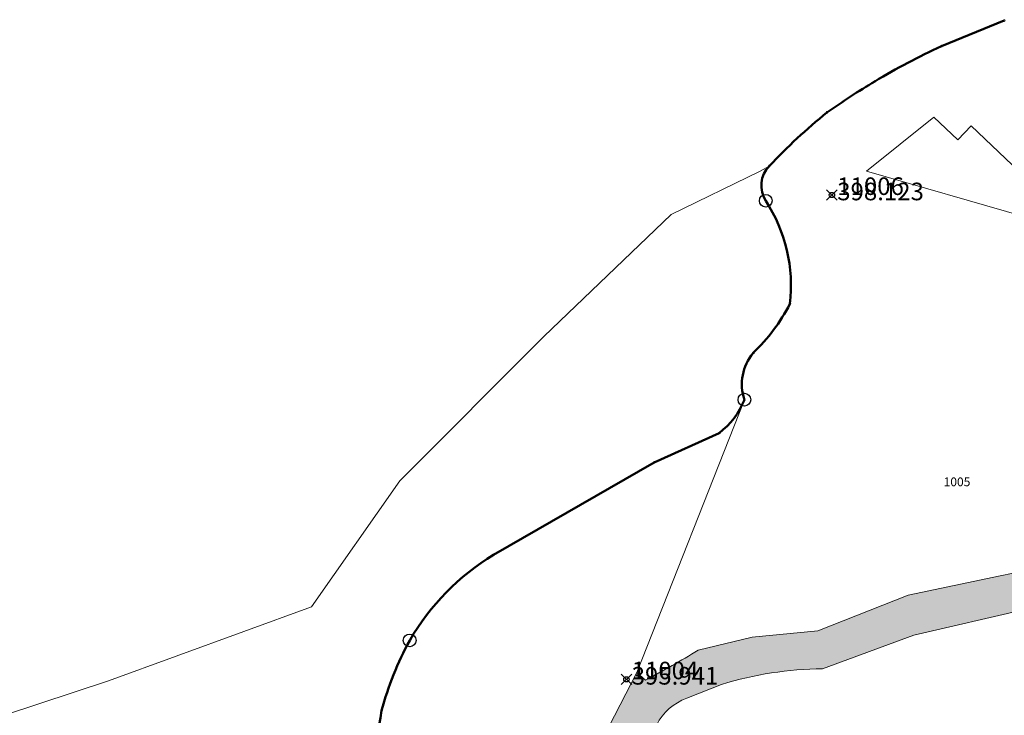
# Model space of a CAD drawing. Units: metres. Extents: x 2689135 to 2689389, y 1282901 to 1283203.
# Drawn here: x 2689239 to 2689295, y 1283057 to 1283096 of the extents above; entities that cross this region are included whole.
import ezdxf

# ---------------------------------------------------------------- set-up
doc = ezdxf.new("R2010")
doc.units = ezdxf.units.M
doc.header["$LTSCALE"] = 0.2
doc.header["$MEASUREMENT"] = 0
doc.header["$PDMODE"] = 35
doc.header["$PDSIZE"] = 0.3
for name, color, linetype in [('Kataster', 7, 'Continuous'), ('PHOE_Fix_AV', 1, 'Continuous'), ('PKT_Fix_AV', 1, 'Continuous'), ('PNR_Fix_AV', 1, 'Continuous'), ('Punkte AV', 7, 'Continuous')]:
    doc.layers.add(name, color=color, linetype=linetype)
doc.styles.add('arial-i', font='txt', dxfattribs={"height": 1})

msp = doc.modelspace()

# ---------------------------------------------------------------- hatches: boundary and pattern name
at = {"layer": 'Kataster', "lineweight": 20, "true_color": 0xe3e3e3, "transparency": 33554687}
msp.add_hatch(color=254, dxfattribs=at).paths.add_polyline_path([(2689275.09, 1283056.165, -0.19001), (2689276.794, 1283057.661), (2689278.776, 1283058.448, -0.073048), (2689284.51, 1283059.337), (2689289.699, 1283061.25), (2689296.466, 1283062.825), (2689303.084, 1283064.426), (2689305.455, 1283064.973), (2689303.782, 1283066.978), (2689303.626, 1283066.507), (2689302.791, 1283066.309), (2689294.601, 1283064.612), (2689289.365, 1283063.526), (2689284.24, 1283061.494), (2689280.519, 1283061.126), (2689277.444, 1283060.388, -0.010826), (2689274.457, 1283058.688), (2689273.969, 1283059.128), (2689270.582, 1283052.607), (2689271.013, 1283052.061), (2689272.06, 1283050.735)])

# ---------------------------------------------------------------- linework, layer by layer
at = {"layer": 'Kataster', "color": 9, "lineweight": 50}
for p, q in [((2689291.268, 1283094.699), (2689294.835, 1283096.149)), ((2689294.835, 1283096.149), (2689291.268, 1283094.699)), ((2689274.946, 1283071.058), (2689278.64, 1283072.727)), ((2689278.64, 1283072.727), (2689274.946, 1283071.058)), ((2689265.824, 1283065.809), (2689274.946, 1283071.058)), ((2689274.946, 1283071.058), (2689265.824, 1283065.809))]:
    msp.add_line(p, q, dxfattribs=at)
at = {"layer": 'Kataster', "color": 18, "lineweight": 5, "true_color": 0x000000}
for p, q in [((2689294.835, 1283096.149), (2689291.268, 1283094.699)), ((2689291.268, 1283094.699), (2689294.835, 1283096.149)), ((2689290.838, 1283090.668), (2689287.002, 1283087.599)), ((2689287.002, 1283087.599), (2689290.838, 1283090.668)), ((2689292.194, 1283089.383), (2689290.838, 1283090.668)), ((2689290.838, 1283090.668), (2689292.194, 1283089.383)), ((2689292.958, 1283090.178), (2689292.194, 1283089.383)), ((2689292.194, 1283089.383), (2689292.958, 1283090.178)), ((2689297.482, 1283085.842), (2689292.958, 1283090.178)), ((2689292.958, 1283090.178), (2689297.482, 1283085.842)), ((2689281.487, 1283087.888), (2689280.97, 1283087.592)), ((2689280.97, 1283087.592), (2689281.487, 1283087.888)), ((2689280.97, 1283087.592), (2689275.914, 1283085.129)), ((2689275.914, 1283085.129), (2689280.97, 1283087.592)), ((2689287.002, 1283087.599), (2689296.153, 1283084.954)), ((2689296.153, 1283084.954), (2689287.002, 1283087.599)), ((2689275.914, 1283085.129), (2689268.686, 1283078.206)), ((2689268.686, 1283078.206), (2689275.914, 1283085.129)), ((2689268.686, 1283078.206), (2689260.491, 1283070.014)), ((2689260.491, 1283070.014), (2689268.686, 1283078.206)), ((2689280.07, 1283074.621), (2689273.969, 1283059.128)), ((2689273.969, 1283059.128), (2689280.07, 1283074.621)), ((2689260.491, 1283070.014), (2689255.484, 1283062.856)), ((2689255.484, 1283062.856), (2689260.491, 1283070.014)), ((2689294.601, 1283064.612), (2689302.791, 1283066.309)), ((2689294.601, 1283064.612), (2689302.791, 1283066.309)), ((2689302.791, 1283066.309), (2689294.601, 1283064.612)), ((2689289.365, 1283063.526), (2689294.601, 1283064.612)), ((2689289.365, 1283063.526), (2689294.601, 1283064.612)), ((2689294.601, 1283064.612), (2689289.365, 1283063.526)), ((2689284.24, 1283061.494), (2689289.365, 1283063.526)), ((2689284.24, 1283061.494), (2689289.365, 1283063.526)), ((2689289.365, 1283063.526), (2689284.24, 1283061.494)), ((2689255.484, 1283062.856), (2689243.947, 1283058.651)), ((2689243.947, 1283058.651), (2689255.484, 1283062.856)), ((2689296.466, 1283062.825), (2689289.699, 1283061.25)), ((2689277.444, 1283060.388), (2689280.519, 1283061.126)), ((2689277.444, 1283060.388), (2689280.519, 1283061.126)), ((2689280.519, 1283061.126), (2689277.444, 1283060.388)), ((2689280.519, 1283061.126), (2689284.24, 1283061.494)), ((2689280.519, 1283061.126), (2689284.24, 1283061.494)), ((2689284.24, 1283061.494), (2689280.519, 1283061.126)), ((2689289.699, 1283061.25), (2689284.51, 1283059.337)), ((2689270.582, 1283052.607), (2689273.969, 1283059.128)), ((2689270.582, 1283052.607), (2689273.969, 1283059.128)), ((2689273.969, 1283059.128), (2689270.582, 1283052.607)), ((2689273.969, 1283059.128), (2689274.457, 1283058.688)), ((2689273.969, 1283059.128), (2689274.457, 1283058.688)), ((2689274.457, 1283058.688), (2689273.969, 1283059.128)), ((2689243.947, 1283058.651), (2689238.039, 1283056.7)), ((2689238.039, 1283056.7), (2689243.947, 1283058.651)), ((2689278.776, 1283058.448), (2689276.794, 1283057.661))]:
    msp.add_line(p, q, dxfattribs=at)
at = {"layer": 'Kataster', "color": 9, "lineweight": 18}
for p, q in [((2689294.835, 1283096.149, 2.5), (2689291.268, 1283094.699, 2.5)), ((2689294.835, 1283096.149, 2.5), (2689291.268, 1283094.699, 2.5)), ((2689278.64, 1283072.727, 2.5), (2689274.946, 1283071.058, 2.5)), ((2689278.64, 1283072.727, 2.5), (2689274.946, 1283071.058, 2.5)), ((2689274.946, 1283071.058, 2.5), (2689265.824, 1283065.809, 2.5)), ((2689274.946, 1283071.058, 2.5), (2689265.824, 1283065.809, 2.5))]:
    msp.add_line(p, q, dxfattribs=at)
at = {"layer": 'Kataster', "color": 8, "lineweight": 18}
for p, q in [((2689290.838, 1283090.668, 2.5), (2689287.002, 1283087.599, 2.5)), ((2689292.194, 1283089.383, 2.5), (2689290.838, 1283090.668, 2.5)), ((2689292.958, 1283090.178, 2.5), (2689292.194, 1283089.383, 2.5)), ((2689297.482, 1283085.842, 2.5), (2689292.958, 1283090.178, 2.5)), ((2689287.002, 1283087.599, 2.5), (2689296.153, 1283084.954, 2.5)), ((2689302.791, 1283066.309, 2.5), (2689294.601, 1283064.612, 2.5)), ((2689294.601, 1283064.612, 2.5), (2689289.365, 1283063.526, 2.5)), ((2689289.365, 1283063.526, 2.5), (2689284.24, 1283061.494, 2.5)), ((2689289.699, 1283061.25, 2.5), (2689296.466, 1283062.825, 2.5)), ((2689280.519, 1283061.126, 2.5), (2689277.444, 1283060.388, 2.5)), ((2689284.24, 1283061.494, 2.5), (2689280.519, 1283061.126, 2.5)), ((2689284.51, 1283059.337, 2.5), (2689289.699, 1283061.25, 2.5)), ((2689273.969, 1283059.128, 2.5), (2689270.582, 1283052.607, 2.5)), ((2689274.457, 1283058.688, 2.5), (2689273.969, 1283059.128, 2.5)), ((2689276.794, 1283057.661, 2.5), (2689278.776, 1283058.448, 2.5))]:
    msp.add_line(p, q, dxfattribs=at)
at = {"layer": 'Kataster', "color": 9, "lineweight": 50}
for centre, radius, start, end in [((2689308.652, 1283057.228), 41.307, 114.8886, 120.828), ((2689308.652, 1283057.228), 41.307, 114.8886, 120.828), ((2689308.948, 1283056.731), 41.885, 120.8274, 125.2707), ((2689308.948, 1283056.731), 41.885, 120.8274, 125.2707), ((2689305.635, 1283065.158), 33.163, 129.0058, 136.7319), ((2689305.635, 1283065.158), 33.163, 129.0058, 136.7319), ((2689282.619, 1283086.774), 1.588, 135.4428, 212.6875), ((2689282.619, 1283086.774), 1.588, 135.4428, 212.6875), ((2689273.817, 1283081.067), 8.902, 353.4729, 33.0071), ((2689273.817, 1283081.067), 8.902, 353.4729, 33.0071), ((2689273.083, 1283085.067), 10.81, 313.8528, 332.381), ((2689273.083, 1283085.067), 10.81, 313.8528, 332.381), ((2689282.701, 1283075.495), 2.772, 140.1678, 198.3788), ((2689282.701, 1283075.495), 2.772, 140.1678, 198.3788), ((2689275.938, 1283076.254), 4.443, 307.4552, 338.4381), ((2689275.938, 1283076.254), 4.443, 307.4552, 338.4381), ((2689272.983, 1283054.023), 13.79, 121.2744, 149.8448), ((2689272.983, 1283054.023), 13.79, 121.2744, 149.8448), ((2689277.046, 1283052.231), 18.21, 151.3927, 164.945), ((2689277.046, 1283052.231), 18.21, 151.3927, 164.945), ((2689246.573, 1283058.58), 12.989, 324.2209, 352.8392), ((2689246.573, 1283058.58), 12.989, 324.2209, 352.8392)]:
    msp.add_arc(centre, radius, start, end, dxfattribs=at)
at = {"layer": 'Kataster', "color": 18, "lineweight": 5, "true_color": 0x000000}
for centre, radius, start, end in [((2689308.652, 1283057.228), 41.307, 114.8886, 120.828), ((2689308.652, 1283057.228), 41.307, 114.8886, 120.828), ((2689308.948, 1283056.731), 41.885, 120.8274, 125.2707), ((2689308.948, 1283056.731), 41.885, 120.8274, 125.2707), ((2689305.635, 1283065.158), 33.163, 129.0058, 136.7319), ((2689305.635, 1283065.158), 33.163, 129.0058, 136.7319), ((2689282.619, 1283086.774), 1.588, 135.4428, 212.6875), ((2689282.619, 1283086.774), 1.588, 135.4428, 212.6875), ((2689273.817, 1283081.067), 8.902, 353.4729, 33.0071), ((2689273.817, 1283081.067), 8.902, 353.4729, 33.0071), ((2689273.083, 1283085.067), 10.81, 313.8528, 332.381), ((2689273.083, 1283085.067), 10.81, 313.8528, 332.381), ((2689282.701, 1283075.495), 2.772, 140.1678, 198.3788), ((2689282.701, 1283075.495), 2.772, 140.1678, 198.3788), ((2689236.698, 1283128.507), 79.376, 298.40511, 300.88615), ((2689236.698, 1283128.507), 79.376, 298.40511, 300.88615), ((2689236.698, 1283128.507), 79.376, 298.40511, 300.88615), ((2689284.669, 1283039.373), 19.965, 90.4571, 107.1688), ((2689277.839, 1283054.752), 3.091, 109.764, 152.798)]:
    msp.add_arc(centre, radius, start, end, dxfattribs=at)
at = {"layer": 'Kataster', "color": 9, "lineweight": 18}
for centre, radius, start, end in [((2689308.652, 1283057.228, 2.5), 41.307, 114.8886, 120.828), ((2689308.652, 1283057.228, 2.5), 41.307, 114.8886, 120.828), ((2689308.948, 1283056.731, 2.5), 41.885, 120.8274, 125.2707), ((2689308.948, 1283056.731, 2.5), 41.885, 120.8274, 125.2707), ((2689305.635, 1283065.158, 2.5), 33.163, 129.0058, 136.7319), ((2689305.635, 1283065.158, 2.5), 33.163, 129.0058, 136.7319), ((2689282.619, 1283086.774, 2.5), 1.588, 135.4428, 212.6875), ((2689282.619, 1283086.774, 2.5), 1.588, 135.4428, 212.6875), ((2689273.817, 1283081.067, 2.5), 8.902, 353.4729, 33.0071), ((2689273.817, 1283081.067, 2.5), 8.902, 353.4729, 33.0071), ((2689273.083, 1283085.067, 2.5), 10.81, 313.8528, 332.381), ((2689273.083, 1283085.067, 2.5), 10.81, 313.8528, 332.381), ((2689282.701, 1283075.495, 2.5), 2.772, 140.1678, 198.3788), ((2689282.701, 1283075.495, 2.5), 2.772, 140.1678, 198.3788), ((2689275.938, 1283076.254, 2.5), 4.443, 307.4552, 338.4381), ((2689275.938, 1283076.254, 2.5), 4.443, 307.4552, 338.4381), ((2689272.983, 1283054.023, 2.5), 13.79, 121.2744, 149.8448), ((2689272.983, 1283054.023, 2.5), 13.79, 121.2744, 149.8448), ((2689277.046, 1283052.231, 2.5), 18.21, 151.3927, 164.945), ((2689277.046, 1283052.231, 2.5), 18.21, 151.3927, 164.945), ((2689246.573, 1283058.58, 2.5), 12.989, 324.2209, 352.8392), ((2689246.573, 1283058.58, 2.5), 12.989, 324.2209, 352.8392)]:
    msp.add_arc(centre, radius, start, end, dxfattribs=at)
at = {"layer": 'Kataster', "color": 8, "lineweight": 18}
for centre, radius, start, end in [((2689236.698, 1283128.507, 2.5), 79.376, 298.40511, 300.88615), ((2689284.669, 1283039.373, 2.5), 19.965, 90.4571, 107.1688), ((2689277.839, 1283054.752, 2.5), 3.091, 109.764, 152.798)]:
    msp.add_arc(centre, radius, start, end, dxfattribs=at)
at = {"layer": 'PKT_Fix_AV'}
for p in [(2689285.044, 1283086.244, 398.123), (2689273.368, 1283058.741, 395.941)]:
    msp.add_point(p, dxfattribs=at)
at = {"layer": 'Punkte AV', "color": 18, "lineweight": 5, "true_color": 0x000000}
for centre in [(2689294.835, 1283096.149), (2689291.268, 1283094.699), (2689287.484, 1283092.699), (2689284.762, 1283090.928), (2689281.487, 1283087.888), (2689282.661, 1283080.055), (2689280.572, 1283077.271), (2689278.64, 1283072.727), (2689274.946, 1283071.058), (2689265.824, 1283065.809), (2689259.461, 1283056.961)]:
    msp.add_circle(centre, 0.05, dxfattribs=at)
at = {"layer": 'Punkte AV', "color": 0, "lineweight": -2}
for centre in [(2689281.282, 1283085.916), (2689280.07, 1283074.621), (2689261.059, 1283060.95)]:
    msp.add_circle(centre, 0.362, dxfattribs=at)

# ---------------------------------------------------------------- texts
at = {"layer": 'Kataster', "color": 9, "style": 'arial-i'}
msp.add_text('1005', height=0.5, rotation=360, dxfattribs=at).set_placement((2689291.392, 1283069.705))
at = {"layer": 'PHOE_Fix_AV'}
for s, p in [('398.123', (2689285.344, 1283085.944, 398.123)), ('395.941', (2689273.668, 1283058.441, 395.941))]:
    msp.add_text(s, height=1, dxfattribs=at).set_placement(p)
at = {"layer": 'PNR_Fix_AV'}
for s, p in [('11006 ', (2689285.344, 1283086.244, 398.123)), ('11004 ', (2689273.668, 1283058.741, 395.941))]:
    msp.add_text(s, height=1, dxfattribs=at).set_placement(p)

doc.saveas('drawing.dxf')
